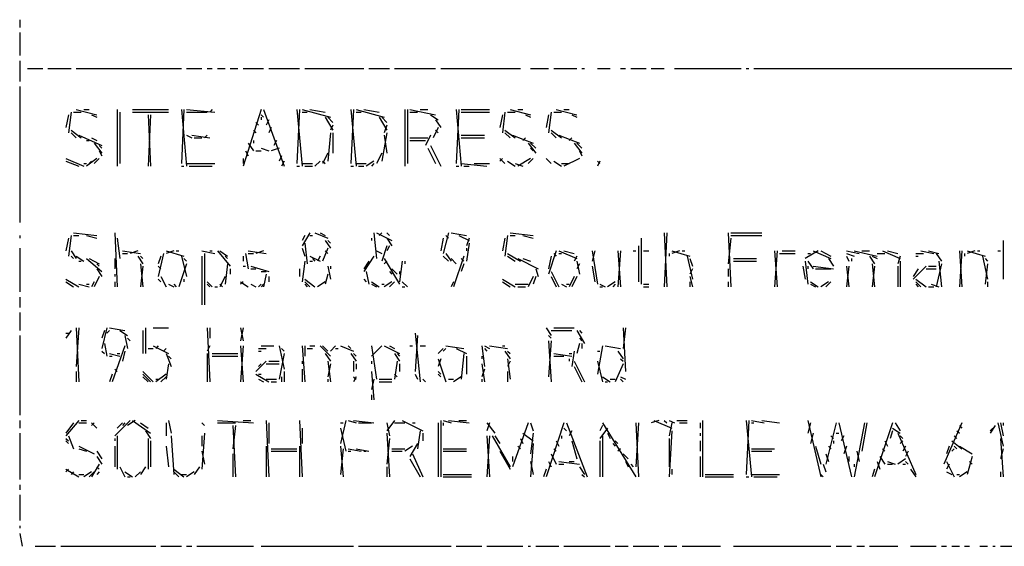
# Model space of a CAD drawing. Extents: x -1277 to 18399, y -4296 to 13506.
# Drawn here: x 13690 to 16011, y 286 to 1526 of the extents above; entities that cross this region are included whole.
import ezdxf

# ---------------------------------------------------------------- set-up
doc = ezdxf.new("R2010")
doc.units = 0
doc.header["$MEASUREMENT"] = 0
doc.linetypes.add('AUSGEZOGEN', pattern=[0])
doc.layers.get('0').update_dxf_attribs({"linetype": 'AUSGEZOGEN'})

msp = doc.modelspace()

# ---------------------------------------------------------------- linework, layer by layer
for points in [[(13690.3, 1526.4), (13690.3, 1508.3)], [(13690.3, 1496.2), (13690.3, 1441.7)], [(13690.3, 1429.6), (13690.3, 1381.2)], [(13708.4, 1411.4), (13744.8, 1411.4)], [(13756.9, 1411.4), (13811.3, 1411.4)], [(13823.4, 1411.4), (14071.6, 1411.4)], [(14083.7, 1411.4), (14120, 1411.4)], [(14132.1, 1411.4), (14144.2, 1411.4)], [(14156.3, 1411.4), (14174.5, 1411.4)], [(14186.6, 1411.4), (14204.7, 1411.4)], [(14216.8, 1411.4), (14265.3, 1411.4)], [(14277.4, 1411.4), (14350, 1411.4)], [(14362.1, 1411.4), (14501.3, 1411.4)], [(14513.4, 1411.4), (14561.8, 1411.4)], [(14573.9, 1411.4), (14670.8, 1411.4)], [(14682.9, 1411.4), (14870.5, 1411.4)], [(14894.7, 1411.4), (14937.1, 1411.4)], [(14949.2, 1411.4), (15003.7, 1411.4)], [(15015.8, 1411.4), (15021.8, 1411.4)], [(15052.1, 1411.4), (15082.3, 1411.4)], [(15106.5, 1411.4), (15118.6, 1411.4)], [(15130.8, 1411.4), (15167.1, 1411.4)], [(15179.2, 1411.4), (15209.4, 1411.4)], [(15233.6, 1411.4), (15391, 1411.4)], [(15403.1, 1411.4), (15409.2, 1411.4)], [(15421.3, 1411.4), (17339.9, 1411.4)], [(13690.3, 1369.1), (13690.3, 1048.3)], [(13805.3, 1302.5), (13799.2, 1272.2)], [(13811.3, 1308.5), (13805.3, 1260.1)], [(13817.4, 1308.5), (13835.5, 1308.5)], [(13823.4, 1314.6), (13871.9, 1302.5)], [(13841.6, 1314.6), (13853.7, 1314.6)], [(13859.8, 1302.5), (13871.9, 1296.4)], [(13920.3, 1314.6), (13920.3, 1181.4)], [(13926.3, 1308.5), (13926.3, 1187.5)], [(13956.6, 1314.6), (14041.3, 1314.6)], [(13956.6, 1308.5), (14041.3, 1308.5)], [(13992.9, 1302.5), (13999, 1181.4)], [(13999, 1302.5), (13992.9, 1181.4)], [(14071.6, 1314.6), (14083.7, 1181.4)], [(14077.6, 1314.6), (14071.6, 1187.5)], [(14083.7, 1314.6), (14150.3, 1308.5)], [(14083.7, 1308.5), (14132.1, 1308.5)], [(14144.2, 1314.6), (14138.2, 1308.5)], [(14259.2, 1314.6), (14216.8, 1181.4)], [(14259.2, 1302.5), (14265.3, 1296.4)], [(14265.3, 1314.6), (14313.7, 1181.4)], [(14343.9, 1314.6), (14356.1, 1181.4)], [(14350, 1314.6), (14343.9, 1187.5)], [(14356.1, 1314.6), (14422.6, 1296.4)], [(14356.1, 1308.5), (14368.2, 1308.5)], [(14374.2, 1314.6), (14410.5, 1308.5)], [(14471, 1314.6), (14483.2, 1181.4)], [(14477.1, 1314.6), (14471, 1187.5)], [(14483.2, 1314.6), (14549.7, 1296.4)], [(14483.2, 1308.5), (14495.3, 1308.5)], [(14501.3, 1314.6), (14537.6, 1308.5)], [(14598.1, 1314.6), (14598.1, 1181.4)], [(14604.2, 1314.6), (14604.2, 1187.5)], [(14610.2, 1314.6), (14670.8, 1302.5)], [(14610.2, 1308.5), (14628.4, 1308.5)], [(14634.5, 1314.6), (14652.6, 1314.6)], [(14658.7, 1302.5), (14676.8, 1290.4)], [(14719.2, 1314.6), (14731.3, 1181.4)], [(14725.2, 1314.6), (14719.2, 1187.5)], [(14731.3, 1314.6), (14797.9, 1314.6)], [(14731.3, 1308.5), (14797.9, 1308.5)], [(14828.1, 1302.5), (14822.1, 1272.2)], [(14834.2, 1308.5), (14828.1, 1260.1)], [(14840.2, 1308.5), (14858.4, 1308.5)], [(14846.3, 1314.6), (14894.7, 1302.5)], [(14864.4, 1314.6), (14876.6, 1314.6)], [(14882.6, 1302.5), (14894.7, 1296.4)], [(14937.1, 1302.5), (14931, 1272.2)], [(14943.1, 1308.5), (14937.1, 1260.1)], [(14949.2, 1308.5), (14967.3, 1308.5)], [(14955.2, 1314.6), (15003.7, 1302.5)], [(14973.4, 1314.6), (14985.5, 1314.6)], [(14991.5, 1302.5), (15003.7, 1296.4)], [(14247.1, 1284.3), (14253.2, 1278.3)], [(14259.2, 1296.4), (14259.2, 1290.4)], [(14277.4, 1290.4), (14271.3, 1278.3)], [(14410.5, 1296.4), (14428.7, 1266.2)], [(14416.6, 1296.4), (14428.7, 1284.3)], [(14428.7, 1278.3), (14422.6, 1266.2)], [(14537.6, 1296.4), (14555.8, 1266.2)], [(14543.7, 1296.4), (14555.8, 1284.3)], [(14555.8, 1278.3), (14549.7, 1260.1)], [(14670.8, 1290.4), (14682.9, 1272.2)], [(13811.3, 1266.2), (13835.5, 1248)], [(13811.3, 1260.1), (13823.4, 1248)], [(13829.5, 1254.1), (13884, 1229.9)], [(14083.7, 1254.1), (14095.8, 1248)], [(14095.8, 1254.1), (14138.2, 1248)], [(14132.1, 1254.1), (14126.1, 1248)], [(14241.1, 1266.2), (14247.1, 1260.1)], [(14283.4, 1272.2), (14277.4, 1260.1)], [(14422.6, 1260.1), (14416.6, 1193.5)], [(14428.7, 1260.1), (14428.7, 1211.7)], [(14555.8, 1260.1), (14543.7, 1193.5)], [(14549.7, 1254.1), (14555.8, 1211.7)], [(14658.7, 1254.1), (14646.6, 1229.9)], [(14676.8, 1272.2), (14664.7, 1248)], [(14670.8, 1266.2), (14676.8, 1260.1)], [(14731.3, 1254.1), (14785.8, 1254.1)], [(14834.2, 1266.2), (14858.4, 1248)], [(14834.2, 1260.1), (14846.3, 1248)], [(14852.3, 1254.1), (14900.8, 1235.9)], [(14943.1, 1266.2), (14967.3, 1248)], [(14943.1, 1260.1), (14955.2, 1248)], [(14961.3, 1254.1), (15009.7, 1235.9)], [(13847.7, 1242), (13853.7, 1242)], [(13859.8, 1248), (13871.9, 1242)], [(13865.8, 1235.9), (13884, 1211.7)], [(14101.9, 1248), (14120, 1248)], [(14229, 1235.9), (14241.1, 1217.8)], [(14241.1, 1242), (14241.1, 1235.9)], [(14295.5, 1242), (14289.5, 1229.9)], [(14610.2, 1248), (14652.6, 1248)], [(14610.2, 1242), (14646.6, 1242)], [(14731.3, 1248), (14785.8, 1248)], [(14882.6, 1248), (14876.6, 1242)], [(14888.7, 1235.9), (14906.8, 1211.7)], [(14894.7, 1235.9), (14906.8, 1223.8)], [(14991.5, 1248), (14985.5, 1242)], [(14997.6, 1235.9), (15015.8, 1211.7)], [(15003.7, 1235.9), (15015.8, 1223.8)], [(13877.9, 1229.9), (13884, 1223.8)], [(13877.9, 1217.8), (13884, 1205.6)], [(14222.9, 1217.8), (14229, 1205.6)], [(14247.1, 1217.8), (14259.2, 1217.8)], [(14259.2, 1223.8), (14277.4, 1217.8)], [(14301.6, 1223.8), (14283.4, 1217.8)], [(14416.6, 1211.7), (14404.5, 1187.5)], [(14543.7, 1211.7), (14531.6, 1187.5)], [(14652.6, 1223.8), (14670.8, 1187.5)], [(14658.7, 1229.9), (14682.9, 1181.4)], [(14894.7, 1223.8), (14900.8, 1217.8)], [(15009.7, 1217.8), (15015.8, 1205.6)], [(13799.2, 1199.6), (13841.6, 1181.4)], [(13799.2, 1193.5), (13829.5, 1181.4)], [(13841.6, 1187.5), (13847.7, 1187.5)], [(13871.9, 1199.6), (13847.7, 1181.4)], [(13859.8, 1193.5), (13853.7, 1187.5)], [(13877.9, 1199.6), (13865.8, 1187.5)], [(14083.7, 1187.5), (14150.3, 1187.5)], [(14216.8, 1199.6), (14216.8, 1187.5)], [(14307.6, 1205.6), (14301.6, 1193.5)], [(14313.7, 1193.5), (14307.6, 1181.4)], [(14356.1, 1187.5), (14380.3, 1187.5)], [(14398.4, 1193.5), (14386.3, 1181.4)], [(14404.5, 1193.5), (14410.5, 1187.5)], [(14483.2, 1187.5), (14507.4, 1187.5)], [(14525.5, 1193.5), (14507.4, 1181.4)], [(14525.5, 1187.5), (14519.5, 1181.4)], [(14731.3, 1187.5), (14791.8, 1181.4)], [(14761.6, 1187.5), (14797.9, 1187.5)], [(14822.1, 1199.6), (14834.2, 1187.5)], [(14828.1, 1199.6), (14822.1, 1193.5)], [(14840.2, 1193.5), (14858.4, 1181.4)], [(14858.4, 1187.5), (14876.6, 1181.4)], [(14894.7, 1199.6), (14864.4, 1181.4)], [(14900.8, 1199.6), (14888.7, 1187.5)], [(14931, 1199.6), (14943.1, 1187.5)], [(14949.2, 1193.5), (14967.3, 1181.4)], [(14967.3, 1187.5), (14985.5, 1187.5)], [(15009.7, 1199.6), (14973.4, 1181.4)], [(15052.1, 1193.5), (15058.1, 1187.5)], [(15058.1, 1193.5), (15052.1, 1181.4)], [(14071.6, 1181.4), (14077.6, 1181.4)], [(14089.7, 1181.4), (14144.2, 1181.4)], [(14343.9, 1181.4), (14350, 1181.4)], [(14362.1, 1181.4), (14380.3, 1181.4)], [(14471, 1181.4), (14477.1, 1181.4)], [(14489.2, 1181.4), (14501.3, 1181.4)], [(14719.2, 1181.4), (14725.2, 1181.4)], [(14737.3, 1181.4), (14749.5, 1181.4)], [(13817.4, 1024.1), (13871.9, 1018)], [(13914.2, 1024.1), (13920.3, 897)], [(14374.2, 1024.1), (14356.1, 993.8)], [(14386.3, 1024.1), (14416.6, 1012)], [(14398.4, 1024.1), (14410.5, 1018)], [(14525.5, 1024.1), (14531.6, 963.6)], [(14531.6, 1024.1), (14567.9, 1005.9)], [(14543.7, 1024.1), (14537.6, 1018)], [(14555.8, 1024.1), (14561.8, 1018)], [(14701, 1024.1), (14688.9, 975.7)], [(14707.1, 1024.1), (14743.4, 1018)], [(14846.3, 1024.1), (14900.8, 1018)], [(15209.4, 1024.1), (15215.5, 897)], [(15215.5, 1024.1), (15209.4, 897)], [(15360.7, 1024.1), (15366.8, 897)], [(15366.8, 1024.1), (15439.4, 1024.1)], [(13690.3, 1018), (13690.3, 1012)], [(13805.3, 1012), (13799.2, 981.7)], [(13811.3, 1018), (13805.3, 969.6)], [(13817.4, 1018), (13829.5, 1018)], [(13847.7, 1018), (13871.9, 1012)], [(13920.3, 1012), (13926.3, 963.6)], [(14362.1, 1018), (14356.1, 1005.9)], [(14362.1, 999.9), (14368.2, 951.4)], [(14374.2, 1018), (14380.3, 1018)], [(14410.5, 1005.9), (14422.6, 987.8)], [(14416.6, 1005.9), (14422.6, 999.9)], [(14519.5, 1012), (14519.5, 1005.9)], [(14555.8, 1012), (14567.9, 993.8)], [(14688.9, 1012), (14682.9, 981.7)], [(14695, 1018), (14701, 1012)], [(14725.2, 1018), (14749.5, 1005.9)], [(14749.5, 1012), (14743.4, 993.8)], [(14749.5, 999.9), (14743.4, 957.5)], [(14834.2, 1012), (14828.1, 981.7)], [(14840.2, 1018), (14834.2, 969.6)], [(14846.3, 1018), (14858.4, 1018)], [(14876.6, 1018), (14900.8, 1012)], [(15155, 1012), (15155, 903)], [(15366.8, 1012), (15360.7, 951.4)], [(15366.8, 1018), (15439.4, 1018)], [(16008.3, 1005.9), (16008.3, 915.1)], [(13690.3, 987.8), (13690.3, 884.9)], [(13811.3, 981.7), (13823.4, 963.6)], [(13932.4, 981.7), (13974.8, 975.7)], [(13932.4, 975.7), (13944.5, 975.7)], [(13968.7, 981.7), (13950.5, 975.7)], [(14029.2, 975.7), (14017.1, 921.2)], [(14035.3, 981.7), (14077.6, 969.6)], [(14053.4, 981.7), (14035.3, 975.7)], [(14059.5, 981.7), (14065.5, 981.7)], [(14120, 981.7), (14150.3, 975.7)], [(14126.1, 975.7), (14126.1, 854.6)], [(14138.2, 981.7), (14144.2, 981.7)], [(14156.3, 981.7), (14186.6, 945.4)], [(14162.4, 981.7), (14180.5, 969.6)], [(14222.9, 975.7), (14229, 939.3)], [(14229, 981.7), (14271.3, 975.7)], [(14229, 975.7), (14241.1, 975.7)], [(14265.3, 981.7), (14247.1, 975.7)], [(14356.1, 987.8), (14362.1, 969.6)], [(14416.6, 987.8), (14404.5, 957.5)], [(14410.5, 981.7), (14416.6, 975.7)], [(14531.6, 981.7), (14543.7, 975.7)], [(14555.8, 993.8), (14543.7, 957.5)], [(14561.8, 993.8), (14555.8, 981.7)], [(14695, 975.7), (14707.1, 957.5)], [(14743.4, 987.8), (14743.4, 981.7)], [(14840.2, 975.7), (14870.5, 957.5)], [(14955.2, 981.7), (14937.1, 927.2)], [(14949.2, 975.7), (14955.2, 969.6)], [(14961.3, 981.7), (15003.7, 963.6)], [(14961.3, 975.7), (14967.3, 975.7)], [(14973.4, 981.7), (14997.6, 975.7)], [(15040, 981.7), (15052.1, 903)], [(15046, 981.7), (15040, 957.5)], [(15100.5, 981.7), (15106.5, 897)], [(15106.5, 981.7), (15100.5, 897)], [(15136.8, 981.7), (15142.9, 981.7)], [(15148.9, 993.8), (15148.9, 909.1)], [(15161, 981.7), (15173.1, 981.7)], [(15221.5, 975.7), (15221.5, 969.6)], [(15227.6, 981.7), (15270, 969.6)], [(15245.7, 981.7), (15227.6, 975.7)], [(15251.8, 981.7), (15257.9, 981.7)], [(15469.7, 981.7), (15475.7, 897)], [(15475.7, 981.7), (15469.7, 897)], [(15481.8, 975.7), (15518.1, 975.7)], [(15487.8, 981.7), (15518.1, 981.7)], [(15572.6, 981.7), (15542.3, 963.6)], [(15548.4, 975.7), (15554.4, 975.7)], [(15560.5, 981.7), (15602.8, 963.6)], [(15578.6, 981.7), (15602.8, 969.6)], [(15639.1, 981.7), (15669.4, 975.7)], [(15639.1, 975.7), (15657.3, 969.6)], [(15657.3, 981.7), (15711.8, 969.6)], [(15675.5, 981.7), (15693.6, 981.7)], [(15711.8, 975.7), (15729.9, 975.7)], [(15723.9, 981.7), (15766.2, 963.6)], [(15736, 981.7), (15760.2, 975.7)], [(15802.6, 975.7), (15820.7, 975.7)], [(15814.7, 981.7), (15844.9, 975.7)], [(15832.8, 981.7), (15857, 975.7)], [(15851, 975.7), (15863.1, 957.5)], [(15905.5, 981.7), (15911.5, 897)], [(15911.5, 981.7), (15905.5, 897)], [(15917.6, 975.7), (15917.6, 969.6)], [(15923.6, 981.7), (15966, 969.6)], [(15941.8, 981.7), (15923.6, 975.7)], [(15947.8, 981.7), (15953.9, 981.7)], [(15996.2, 981.7), (16002.3, 981.7)], [(13811.3, 969.6), (13817.4, 963.6)], [(13823.4, 969.6), (13841.6, 957.5)], [(13829.5, 957.5), (13835.5, 957.5)], [(13847.7, 963.6), (13884, 933.3)], [(13853.7, 963.6), (13877.9, 951.4)], [(13914.2, 963.6), (13914.2, 939.3)], [(13968.7, 969.6), (13980.8, 951.4)], [(13974.8, 969.6), (13980.8, 963.6)], [(14023.2, 969.6), (14017.1, 951.4)], [(14071.6, 969.6), (14083.7, 921.2)], [(14077.6, 963.6), (14083.7, 957.5)], [(14120, 969.6), (14120, 854.6)], [(14174.5, 969.6), (14180.5, 963.6)], [(14216.8, 969.6), (14216.8, 957.5)], [(14362.1, 957.5), (14356.1, 909.1)], [(14374.2, 969.6), (14398.4, 957.5)], [(14374.2, 957.5), (14380.3, 957.5)], [(14380.3, 963.6), (14386.3, 957.5)], [(14398.4, 969.6), (14392.4, 957.5)], [(14525.5, 969.6), (14501.3, 933.3)], [(14513.4, 957.5), (14501.3, 939.3)], [(14549.7, 963.6), (14586, 903)], [(14555.8, 957.5), (14549.7, 951.4)], [(14592.1, 957.5), (14586, 909.1)], [(14598.1, 957.5), (14598.1, 951.4)], [(14688.9, 969.6), (14701, 957.5)], [(14707.1, 963.6), (14719.2, 951.4)], [(14737.3, 969.6), (14713.1, 897)], [(14731.3, 963.6), (14737.3, 957.5)], [(14840.2, 969.6), (14858.4, 957.5)], [(14864.4, 963.6), (14912.9, 939.3)], [(14876.6, 963.6), (14894.7, 957.5)], [(14943.1, 969.6), (14937.1, 939.3)], [(15003.7, 969.6), (14997.6, 957.5)], [(15003.7, 957.5), (15009.7, 927.2)], [(15263.9, 969.6), (15276, 915.1)], [(15270, 963.6), (15276, 945.4)], [(15372.8, 963.6), (15427.3, 963.6)], [(15372.8, 957.5), (15427.3, 957.5)], [(15542.3, 957.5), (15548.4, 903)], [(15548.4, 957.5), (15560.5, 939.3)], [(15596.8, 963.6), (15608.9, 945.4)], [(15639.1, 969.6), (15645.2, 957.5)], [(15651.3, 963.6), (15651.3, 957.5)], [(15693.6, 969.6), (15705.7, 951.4)], [(15699.7, 969.6), (15711.8, 963.6)], [(15766.2, 969.6), (15760.2, 951.4)], [(15766.2, 957.5), (15766.2, 897)], [(15802.6, 969.6), (15808.6, 969.6)], [(15857, 957.5), (15863.1, 897)], [(15959.9, 969.6), (15972, 915.1)], [(15966, 963.6), (15972, 957.5)], [(13871.9, 951.4), (13877.9, 945.4)], [(13871.9, 939.3), (13884, 921.2)], [(13974.8, 951.4), (13980.8, 897)], [(13980.8, 945.4), (13974.8, 897)], [(14017.1, 945.4), (14023.2, 939.3)], [(14083.7, 951.4), (14065.5, 897)], [(14180.5, 951.4), (14174.5, 903)], [(14186.6, 939.3), (14186.6, 927.2)], [(14216.8, 945.4), (14222.9, 945.4)], [(14235, 945.4), (14277.4, 933.3)], [(14235, 939.3), (14247.1, 939.3)], [(14259.2, 933.3), (14271.3, 933.3)], [(14350, 939.3), (14350, 921.2)], [(14416.6, 945.4), (14422.6, 915.1)], [(14422.6, 945.4), (14422.6, 939.3)], [(14507.4, 933.3), (14513.4, 903)], [(14561.8, 933.3), (14567.9, 927.2)], [(14567.9, 939.3), (14580, 927.2)], [(14586, 933.3), (14586, 927.2)], [(14737.3, 951.4), (14731.3, 933.3)], [(14906.8, 939.3), (14912.9, 921.2)], [(14943.1, 933.3), (14961.3, 897)], [(15009.7, 951.4), (15003.7, 939.3)], [(15040, 945.4), (15046, 909.1)], [(15276, 939.3), (15270, 927.2)], [(15360.7, 939.3), (15360.7, 921.2)], [(15536.3, 945.4), (15542.3, 915.1)], [(15548.4, 945.4), (15548.4, 939.3)], [(15560.5, 945.4), (15608.9, 939.3)], [(15566.5, 939.3), (15602.8, 939.3)], [(15639.1, 945.4), (15645.2, 897)], [(15645.2, 945.4), (15639.1, 897)], [(15699.7, 951.4), (15705.7, 897)], [(15705.7, 945.4), (15699.7, 897)], [(15760.2, 945.4), (15760.2, 897)], [(15826.8, 945.4), (15796.5, 915.1)], [(15808.6, 939.3), (15796.5, 921.2)], [(15826.8, 939.3), (15851, 939.3)], [(15832.8, 945.4), (15851, 945.4)], [(15863.1, 951.4), (15851, 897)], [(15972, 951.4), (15966, 903)], [(13799.2, 915.1), (13829.5, 897)], [(13799.2, 909.1), (13817.4, 897)], [(13865.8, 909.1), (13859.8, 897)], [(13877.9, 921.2), (13865.8, 897)], [(13914.2, 927.2), (13914.2, 921.2)], [(13914.2, 909.1), (13914.2, 897)], [(14017.1, 915.1), (14023.2, 909.1)], [(14023.2, 921.2), (14035.3, 897)], [(14077.6, 915.1), (14077.6, 909.1)], [(14132.1, 909.1), (14144.2, 897)], [(14174.5, 921.2), (14162.4, 897)], [(14210.8, 909.1), (14229, 897)], [(14216.8, 909.1), (14210.8, 903)], [(14271.3, 927.2), (14265.3, 897)], [(14277.4, 921.2), (14277.4, 909.1)], [(14362.1, 915.1), (14386.3, 897)], [(14362.1, 909.1), (14374.2, 897)], [(14410.5, 909.1), (14392.4, 897)], [(14416.6, 927.2), (14410.5, 903)], [(14501.3, 915.1), (14507.4, 909.1)], [(14519.5, 909.1), (14537.6, 897)], [(14567.9, 909.1), (14549.7, 897)], [(14573.9, 909.1), (14561.8, 897)], [(14592.1, 909.1), (14604.2, 897)], [(14713.1, 909.1), (14707.1, 897)], [(14828.1, 915.1), (14858.4, 897)], [(14828.1, 909.1), (14846.3, 897)], [(14900.8, 921.2), (14888.7, 897)], [(14906.8, 921.2), (14900.8, 903)], [(14943.1, 921.2), (14955.2, 897)], [(14997.6, 921.2), (14985.5, 897)], [(15003.7, 921.2), (14991.5, 897)], [(15094.4, 909.1), (15076.3, 897)], [(15270, 921.2), (15276, 897)], [(15270, 909.1), (15270, 897)], [(15360.7, 909.1), (15360.7, 897)], [(15554.4, 909.1), (15572.6, 897)], [(15596.8, 909.1), (15578.6, 897)], [(15602.8, 909.1), (15590.7, 897)], [(15802.6, 915.1), (15826.8, 897)], [(15802.6, 909.1), (15814.7, 897)], [(15972, 909.1), (15972, 897)], [(13829.5, 903), (13853.7, 897)], [(13847.7, 903), (13853.7, 903)], [(14041.3, 903), (14053.4, 897)], [(14053.4, 903), (14059.5, 897)], [(14132.1, 903), (14138.2, 897)], [(14150.3, 897), (14156.3, 897)], [(14162.4, 903), (14168.4, 897)], [(14235, 903), (14247.1, 897)], [(14259.2, 903), (14253.2, 897)], [(14265.3, 903), (14259.2, 897)], [(14362.1, 903), (14368.2, 897)], [(14519.5, 903), (14531.6, 897)], [(14543.7, 903), (14549.7, 903)], [(14592.1, 897), (14598.1, 897)], [(14858.4, 903), (14888.7, 903)], [(14864.4, 897), (14882.6, 897)], [(14967.3, 903), (14979.4, 897)], [(14979.4, 903), (14985.5, 903)], [(15058.1, 903), (15070.2, 897)], [(15058.1, 897), (15064.2, 897)], [(15094.4, 903), (15088.4, 897)], [(15161, 903), (15173.1, 903)], [(15161, 897), (15173.1, 897)], [(15554.4, 903), (15566.5, 897)], [(15802.6, 903), (15808.6, 897)], [(15832.8, 897), (15844.9, 897)], [(15838.9, 903), (15857, 897)], [(13690.3, 872.8), (13690.3, 848.6)], [(13690.3, 836.5), (13690.3, 794.1)], [(13811.3, 794.1), (13799.2, 775.9)], [(13823.4, 800.1), (13829.5, 673)], [(13829.5, 800.1), (13823.4, 709.4)], [(13896.1, 800.1), (13884, 751.7)], [(13890, 794.1), (13884, 775.9)], [(13902.1, 794.1), (13896.1, 788)], [(13902.1, 800.1), (13938.4, 794.1)], [(13926.3, 794.1), (13944.5, 782)], [(13980.8, 794.1), (13980.8, 739.6)], [(13986.9, 800.1), (13986.9, 739.6)], [(14005, 800.1), (14041.3, 800.1)], [(14132.1, 800.1), (14138.2, 673)], [(14138.2, 800.1), (14138.2, 775.9)], [(14210.8, 800.1), (14216.8, 769.9)], [(14216.8, 800.1), (14210.8, 769.9)], [(14931, 800.1), (14943.1, 782)], [(14943.1, 794.1), (14991.5, 794.1)], [(14949.2, 800.1), (14997.6, 800.1)], [(15003.7, 794.1), (15021.8, 763.8)], [(15009.7, 794.1), (15015.8, 788)], [(15112.6, 800.1), (15118.6, 697.3)], [(15118.6, 800.1), (15112.6, 751.7)], [(13690.3, 782), (13690.3, 594.4)], [(13799.2, 788), (13805.3, 788)], [(13938.4, 782), (13944.5, 751.7)], [(13944.5, 775.9), (13950.5, 769.9)], [(14622.4, 788), (14634.5, 673)], [(14628.4, 782), (14622.4, 697.3)], [(14937.1, 782), (14943.1, 775.9)], [(14937.1, 769.9), (14943.1, 673)], [(14943.1, 769.9), (14937.1, 685.1)], [(15009.7, 775.9), (15015.8, 769.9)], [(13884, 745.7), (13890, 739.6)], [(13890, 763.8), (13896.1, 733.6)], [(13938.4, 757.8), (13908.2, 673)], [(13938.4, 745.7), (13932.4, 721.5)], [(13992.9, 751.7), (14005, 751.7)], [(14005, 757.8), (14041.3, 739.6)], [(14017.1, 757.8), (14011.1, 751.7)], [(14035.3, 751.7), (14029.2, 745.7)], [(14138.2, 757.8), (14132.1, 745.7)], [(14210.8, 757.8), (14216.8, 673)], [(14216.8, 757.8), (14210.8, 673)], [(14253.2, 751.7), (14271.3, 751.7)], [(14253.2, 745.7), (14259.2, 745.7)], [(14259.2, 757.8), (14289.5, 757.8)], [(14301.6, 757.8), (14313.7, 703.3)], [(14307.6, 751.7), (14313.7, 745.7)], [(14356.1, 757.8), (14362.1, 673)], [(14362.1, 757.8), (14362.1, 733.6)], [(14368.2, 751.7), (14380.3, 751.7)], [(14374.2, 757.8), (14386.3, 757.8)], [(14398.4, 757.8), (14422.6, 733.6)], [(14404.5, 757.8), (14416.6, 745.7)], [(14434.7, 757.8), (14422.6, 745.7)], [(14434.7, 751.7), (14440.8, 751.7)], [(14446.8, 757.8), (14477.1, 745.7)], [(14465, 757.8), (14471, 751.7)], [(14519.5, 757.8), (14531.6, 679.1)], [(14543.7, 757.8), (14519.5, 733.6)], [(14549.7, 757.8), (14586, 739.6)], [(14561.8, 757.8), (14573.9, 751.7)], [(14610.2, 757.8), (14616.3, 757.8)], [(14634.5, 757.8), (14646.6, 757.8)], [(14688.9, 751.7), (14676.8, 739.6)], [(14695, 751.7), (14688.9, 745.7)], [(14695, 757.8), (14737.3, 751.7)], [(14719.2, 751.7), (14743.4, 739.6)], [(14779.7, 757.8), (14785.8, 709.4)], [(14785.8, 757.8), (14797.9, 751.7)], [(14785.8, 751.7), (14791.8, 745.7)], [(14797.9, 757.8), (14840.2, 751.7)], [(14828.1, 757.8), (14834.2, 757.8)], [(14834.2, 745.7), (14846.3, 727.5)], [(14840.2, 745.7), (14846.3, 739.6)], [(14997.6, 745.7), (14991.5, 709.4)], [(15009.7, 763.8), (15003.7, 739.6)], [(15015.8, 763.8), (15015.8, 751.7)], [(15064.2, 757.8), (15052.1, 691.2)], [(15052.1, 745.7), (15058.1, 745.7)], [(15070.2, 757.8), (15106.5, 751.7)], [(15100.5, 745.7), (15112.6, 727.5)], [(13902.1, 739.6), (13926.3, 733.6)], [(13902.1, 733.6), (13908.2, 733.6)], [(13920.3, 739.6), (13926.3, 739.6)], [(14035.3, 739.6), (14047.4, 709.4)], [(14041.3, 733.6), (14047.4, 727.5)], [(14132.1, 739.6), (14132.1, 673)], [(14144.2, 739.6), (14204.7, 739.6)], [(14144.2, 733.6), (14204.7, 733.6)], [(14271.3, 721.5), (14247.1, 697.3)], [(14277.4, 721.5), (14301.6, 721.5)], [(14313.7, 739.6), (14301.6, 679.1)], [(14356.1, 721.5), (14356.1, 715.4)], [(14410.5, 739.6), (14422.6, 721.5)], [(14416.6, 721.5), (14422.6, 673)], [(14471, 739.6), (14483.2, 721.5)], [(14477.1, 739.6), (14483.2, 733.6)], [(14477.1, 721.5), (14477.1, 697.3)], [(14519.5, 721.5), (14519.5, 715.4)], [(14573.9, 739.6), (14586, 721.5)], [(14580, 721.5), (14573.9, 679.1)], [(14580, 739.6), (14586, 733.6)], [(14676.8, 727.5), (14695, 673)], [(14682.9, 727.5), (14676.8, 709.4)], [(14737.3, 739.6), (14731.3, 679.1)], [(14743.4, 733.6), (14743.4, 691.2)], [(14779.7, 733.6), (14779.7, 727.5)], [(14840.2, 727.5), (14846.3, 679.1)], [(14846.3, 721.5), (14840.2, 709.4)], [(14949.2, 739.6), (14991.5, 733.6)], [(14949.2, 733.6), (14973.4, 733.6)], [(14985.5, 739.6), (14991.5, 739.6)], [(14985.5, 727.5), (14985.5, 721.5)], [(14997.6, 721.5), (15021.8, 673)], [(15052.1, 721.5), (15064.2, 673)], [(15106.5, 727.5), (15112.6, 721.5)], [(13823.4, 697.3), (13823.4, 673)], [(13914.2, 703.3), (13920.3, 697.3)], [(13980.8, 697.3), (14005, 673)], [(14041.3, 715.4), (14035.3, 679.1)], [(14259.2, 715.4), (14253.2, 709.4)], [(14271.3, 715.4), (14301.6, 715.4)], [(14313.7, 697.3), (14313.7, 673)], [(14356.1, 703.3), (14356.1, 673)], [(14422.6, 715.4), (14416.6, 685.1)], [(14483.2, 715.4), (14483.2, 703.3)], [(14519.5, 697.3), (14525.5, 630.7)], [(14586, 715.4), (14586, 697.3)], [(14676.8, 697.3), (14682.9, 691.2)], [(14779.7, 715.4), (14785.8, 673)], [(14785.8, 703.3), (14779.7, 685.1)], [(14840.2, 697.3), (14840.2, 673)], [(14997.6, 709.4), (15015.8, 673)], [(15112.6, 715.4), (15094.4, 673)], [(13908.2, 691.2), (13902.1, 673)], [(13980.8, 691.2), (13999, 673)], [(13980.8, 685.1), (13992.9, 673)], [(14035.3, 691.2), (14011.1, 673)], [(14011.1, 679.1), (14017.1, 679.1)], [(14035.3, 685.1), (14023.2, 673)], [(14247.1, 691.2), (14277.4, 673)], [(14253.2, 691.2), (14259.2, 691.2)], [(14253.2, 679.1), (14265.3, 673)], [(14271.3, 679.1), (14295.5, 679.1)], [(14307.6, 685.1), (14307.6, 673)], [(14416.6, 679.1), (14416.6, 673)], [(14477.1, 685.1), (14483.2, 679.1)], [(14483.2, 685.1), (14477.1, 673)], [(14525.5, 679.1), (14519.5, 654.9)], [(14537.6, 679.1), (14567.9, 679.1)], [(14573.9, 691.2), (14580, 685.1)], [(14622.4, 691.2), (14628.4, 679.1)], [(14640.5, 679.1), (14646.6, 673)], [(14676.8, 691.2), (14682.9, 685.1)], [(14701, 679.1), (14713.1, 679.1)], [(14731.3, 685.1), (14713.1, 673)], [(14779.7, 679.1), (14779.7, 673)], [(15064.2, 685.1), (15082.3, 673)], [(15082.3, 679.1), (15094.4, 679.1)], [(15106.5, 685.1), (15118.6, 679.1)], [(15106.5, 679.1), (15112.6, 673)], [(14283.4, 673), (14295.5, 673)], [(14537.6, 673), (14567.9, 673)], [(15070.2, 673), (15076.3, 673)], [(14519.5, 642.8), (14519.5, 630.7)], [(13690.3, 582.3), (13690.3, 564.1)], [(13829.5, 582.3), (13799.2, 545.9)], [(13835.5, 582.3), (13847.7, 582.3)], [(13950.5, 582.3), (13914.2, 545.9)], [(13962.6, 582.3), (13944.5, 570.2)], [(13956.6, 582.3), (13999, 552)], [(14041.3, 582.3), (14047.4, 552)], [(14156.3, 582.3), (14241.1, 576.2)], [(14216.8, 582.3), (14235, 582.3)], [(14271.3, 582.3), (14277.4, 449.1)], [(14350, 582.3), (14356.1, 449.1)], [(14458.9, 582.3), (14446.8, 527.8)], [(14465, 582.3), (14483.2, 576.2)], [(14477.1, 582.3), (14525.5, 576.2)], [(14573.9, 582.3), (14555.8, 558)], [(14592.1, 582.3), (14640.5, 558)], [(14682.9, 582.3), (14682.9, 449.1)], [(14688.9, 582.3), (14707.1, 576.2)], [(14701, 582.3), (14749.5, 576.2)], [(14725.2, 582.3), (14743.4, 582.3)], [(15197.3, 582.3), (15179.2, 576.2)], [(15185.2, 582.3), (15227.6, 564.1)], [(15209.4, 582.3), (15215.5, 576.2)], [(15221.5, 582.3), (15233.6, 576.2)], [(15239.7, 582.3), (15263.9, 582.3)], [(15300.2, 582.3), (15300.2, 449.1)], [(15403.1, 582.3), (15415.2, 449.1)], [(15409.2, 582.3), (15403.1, 455.2)], [(15415.2, 582.3), (15445.5, 576.2)], [(15439.4, 582.3), (15481.8, 576.2)], [(15548.4, 582.3), (15578.6, 449.1)], [(13817.4, 576.2), (13799.2, 552)], [(13829.5, 576.2), (13847.7, 576.2)], [(13859.8, 576.2), (13871.9, 564.1)], [(13865.8, 576.2), (13859.8, 570.2)], [(13932.4, 576.2), (13920.3, 564.1)], [(13938.4, 576.2), (13932.4, 570.2)], [(13974.8, 576.2), (13992.9, 564.1)], [(13986.9, 558), (13999, 539.9)], [(14035.3, 576.2), (14035.3, 545.9)], [(14120, 576.2), (14126.1, 570.2)], [(14156.3, 576.2), (14198.7, 576.2)], [(14192.6, 570.2), (14198.7, 449.1)], [(14198.7, 570.2), (14192.6, 515.7)], [(14277.4, 576.2), (14277.4, 527.8)], [(14356.1, 564.1), (14356.1, 527.8)], [(14446.8, 576.2), (14452.9, 576.2)], [(14446.8, 564.1), (14458.9, 509.6)], [(14489.2, 576.2), (14519.5, 576.2)], [(14555.8, 576.2), (14561.8, 545.9)], [(14573.9, 576.2), (14598.1, 576.2)], [(14616.3, 576.2), (14622.4, 576.2)], [(14634.5, 558), (14628.4, 515.7)], [(14676.8, 576.2), (14676.8, 449.1)], [(14688.9, 576.2), (14688.9, 570.2)], [(14791.8, 576.2), (14810, 552)], [(14797.9, 576.2), (14791.8, 558)], [(14888.7, 576.2), (14852.3, 473.3)], [(14894.7, 576.2), (14900.8, 558)], [(14973.4, 576.2), (14931, 449.1)], [(14973.4, 564.1), (14979.4, 558)], [(14979.4, 576.2), (15027.9, 449.1)], [(14991.5, 558), (14985.5, 545.9)], [(15064.2, 570.2), (15058.1, 558)], [(15076.3, 564.1), (15058.1, 539.9)], [(15064.2, 576.2), (15142.9, 449.1)], [(15142.9, 576.2), (15148.9, 449.1)], [(15148.9, 576.2), (15142.9, 473.3)], [(15227.6, 576.2), (15221.5, 545.9)], [(15227.6, 558), (15221.5, 449.1)], [(15245.7, 576.2), (15263.9, 576.2)], [(15294.2, 576.2), (15294.2, 564.1)], [(15415.2, 576.2), (15421.3, 576.2)], [(15554.4, 576.2), (15548.4, 552)], [(15614.9, 576.2), (15590.7, 479.4)], [(15621, 576.2), (15651.3, 449.1)], [(15681.5, 576.2), (15657.3, 449.1)], [(15687.6, 576.2), (15675.5, 509.6)], [(15748.1, 576.2), (15705.7, 449.1)], [(15748.1, 558), (15742, 539.9)], [(15748.1, 564.1), (15766.2, 552)], [(15754.1, 576.2), (15766.2, 558)], [(15911.5, 576.2), (15869.1, 479.4)], [(15899.4, 558), (15905.5, 552)], [(15905.5, 570.2), (15911.5, 564.1)], [(15990.2, 570.2), (15978.1, 552)], [(15984.1, 564.1), (15978.1, 558)], [(15996.2, 576.2), (16008.3, 521.7)], [(16002.3, 576.2), (16008.3, 545.9)], [(16008.3, 576.2), (16008.3, 570.2)], [(13690.3, 552), (13690.3, 443.1)], [(13799.2, 539.9), (13805.3, 533.8)], [(13805.3, 545.9), (13817.4, 515.7)], [(13914.2, 539.9), (13914.2, 533.8)], [(13920.3, 545.9), (13920.3, 467.3)], [(13992.9, 539.9), (13992.9, 467.3)], [(14047.4, 545.9), (14053.4, 455.2)], [(14126.1, 552), (14120, 467.3)], [(14120, 545.9), (14120, 521.7)], [(14555.8, 552), (14561.8, 449.1)], [(14561.8, 539.9), (14555.8, 479.4)], [(14640.5, 552), (14640.5, 533.8)], [(14791.8, 545.9), (14797.9, 449.1)], [(14797.9, 545.9), (14791.8, 449.1)], [(14803.9, 545.9), (14846.3, 473.3)], [(14810, 545.9), (14822.1, 527.8)], [(14870.5, 539.9), (14876.6, 527.8)], [(14876.6, 552), (14900.8, 533.8)], [(14900.8, 552), (14894.7, 503.6)], [(14967.3, 545.9), (14967.3, 539.9)], [(15064.2, 545.9), (15064.2, 449.1)], [(15076.3, 552), (15082.3, 539.9)], [(15221.5, 539.9), (15221.5, 473.3)], [(15294.2, 552), (15294.2, 545.9)], [(15560.5, 552), (15554.4, 527.8)], [(15602.8, 545.9), (15608.9, 539.9)], [(15614.9, 552), (15621, 552)], [(15633.1, 545.9), (15627, 533.8)], [(15760.2, 552), (15802.6, 455.2)], [(15766.2, 545.9), (15772.3, 539.9)], [(15893.3, 545.9), (15899.4, 539.9)], [(16002.3, 539.9), (16008.3, 449.1)], [(13799.2, 533.8), (13805.3, 527.8)], [(13829.5, 521.7), (13865.8, 503.6)], [(13829.5, 515.7), (13847.7, 509.6)], [(13914.2, 521.7), (13914.2, 473.3)], [(13999, 533.8), (13999, 473.3)], [(14035.3, 521.7), (14041.3, 473.3)], [(14271.3, 521.7), (14271.3, 449.1)], [(14283.4, 515.7), (14343.9, 515.7)], [(14350, 521.7), (14350, 449.1)], [(14446.8, 521.7), (14452.9, 449.1)], [(14452.9, 515.7), (14446.8, 455.2)], [(14465, 515.7), (14495.3, 509.6)], [(14483.2, 515.7), (14513.4, 509.6)], [(14567.9, 515.7), (14598.1, 515.7)], [(14616.3, 521.7), (14598.1, 509.6)], [(14628.4, 527.8), (14610.2, 497.5)], [(14688.9, 515.7), (14743.4, 515.7)], [(14864.4, 521.7), (14870.5, 515.7)], [(14900.8, 527.8), (14894.7, 449.1)], [(14949.2, 515.7), (14955.2, 509.6)], [(14955.2, 533.8), (14961.3, 521.7)], [(14991.5, 533.8), (15003.7, 491.5)], [(15058.1, 533.8), (15058.1, 449.1)], [(15088.4, 527.8), (15094.4, 521.7)], [(15094.4, 533.8), (15100.5, 527.8)], [(15106.5, 515.7), (15100.5, 509.6)], [(15294.2, 533.8), (15294.2, 509.6)], [(15415.2, 515.7), (15469.7, 515.7)], [(15566.5, 521.7), (15578.6, 479.4)], [(15596.8, 521.7), (15602.8, 515.7)], [(15608.9, 533.8), (15608.9, 527.8)], [(15639.1, 521.7), (15633.1, 503.6)], [(15723.9, 515.7), (15729.9, 509.6)], [(15729.9, 533.8), (15736, 521.7)], [(15772.3, 533.8), (15766.2, 527.8)], [(15778.4, 521.7), (15772.3, 509.6)], [(15881.2, 521.7), (15875.2, 503.6)], [(15887.3, 533.8), (15911.5, 515.7)], [(15893.3, 515.7), (15887.3, 509.6)], [(15893.3, 521.7), (15899.4, 515.7)], [(15905.5, 521.7), (15935.7, 503.6)], [(16008.3, 515.7), (16002.3, 491.5)], [(13871.9, 509.6), (13884, 491.5)], [(13871.9, 497.5), (13884, 479.4)], [(14120, 509.6), (14126.1, 479.4)], [(14192.6, 503.6), (14192.6, 449.1)], [(14283.4, 509.6), (14343.9, 509.6)], [(14465, 509.6), (14471, 509.6)], [(14501.3, 509.6), (14507.4, 509.6)], [(14567.9, 509.6), (14592.1, 509.6)], [(14610.2, 491.5), (14634.5, 449.1)], [(14616.3, 503.6), (14640.5, 449.1)], [(14688.9, 509.6), (14743.4, 509.6)], [(14822.1, 509.6), (14846.3, 467.3)], [(14852.3, 497.5), (14852.3, 485.4)], [(14943.1, 503.6), (14955.2, 479.4)], [(15112.6, 503.6), (15124.7, 491.5)], [(15294.2, 497.5), (15294.2, 449.1)], [(15415.2, 509.6), (15463.6, 509.6)], [(15590.7, 503.6), (15596.8, 485.4)], [(15645.2, 497.5), (15645.2, 485.4)], [(15663.4, 509.6), (15669.4, 485.4)], [(15717.8, 497.5), (15729.9, 479.4)], [(15778.4, 491.5), (15760.2, 479.4)], [(15784.4, 509.6), (15778.4, 497.5)], [(15935.7, 497.5), (15923.6, 455.2)], [(13799.2, 467.3), (13829.5, 449.1)], [(13805.3, 467.3), (13799.2, 461.2)], [(13877.9, 479.4), (13859.8, 449.1)], [(13871.9, 473.3), (13877.9, 467.3)], [(13926.3, 473.3), (13938.4, 449.1)], [(13986.9, 473.3), (13974.8, 455.2)], [(14053.4, 467.3), (14077.6, 449.1)], [(14114, 473.3), (14101.9, 455.2)], [(14555.8, 473.3), (14555.8, 449.1)], [(14894.7, 485.4), (14900.8, 455.2)], [(14931, 467.3), (14925, 449.1)], [(14937.1, 485.4), (14943.1, 473.3)], [(14961.3, 485.4), (15009.7, 479.4)], [(14961.3, 479.4), (14973.4, 479.4)], [(14985.5, 485.4), (14997.6, 485.4)], [(15009.7, 473.3), (15021.8, 455.2)], [(15118.6, 485.4), (15124.7, 473.3)], [(15130.8, 479.4), (15136.8, 473.3)], [(15227.6, 467.3), (15227.6, 455.2)], [(15584.7, 479.4), (15590.7, 461.2)], [(15657.3, 479.4), (15657.3, 473.3)], [(15705.7, 467.3), (15699.7, 449.1)], [(15711.8, 485.4), (15717.8, 467.3)], [(15736, 485.4), (15754.1, 479.4)], [(15736, 479.4), (15748.1, 479.4)], [(15772.3, 479.4), (15778.4, 479.4)], [(15778.4, 485.4), (15784.4, 479.4)], [(15790.5, 467.3), (15802.6, 449.1)], [(15875.2, 485.4), (15893.3, 449.1)], [(15881.2, 479.4), (15875.2, 467.3)], [(15929.7, 485.4), (15935.7, 479.4)], [(13817.4, 461.2), (13811.3, 455.2)], [(13829.5, 455.2), (13841.6, 455.2)], [(13859.8, 461.2), (13841.6, 449.1)], [(13865.8, 461.2), (13853.7, 449.1)], [(13877.9, 461.2), (13871.9, 455.2)], [(13938.4, 461.2), (13956.6, 449.1)], [(13944.5, 449.1), (13950.5, 449.1)], [(13974.8, 461.2), (13962.6, 449.1)], [(14053.4, 461.2), (14065.5, 449.1)], [(14071.6, 455.2), (14083.7, 455.2)], [(14101.9, 461.2), (14083.7, 449.1)], [(14688.9, 455.2), (14755.5, 455.2)], [(14688.9, 449.1), (14755.5, 449.1)], [(15015.8, 455.2), (15021.8, 449.1)], [(15306.3, 455.2), (15372.8, 455.2)], [(15306.3, 449.1), (15372.8, 449.1)], [(15403.1, 449.1), (15409.2, 449.1)], [(15415.2, 455.2), (15481.8, 455.2)], [(15421.3, 449.1), (15475.7, 449.1)], [(15578.6, 455.2), (15584.7, 449.1)], [(15875.2, 461.2), (15887.3, 455.2)], [(15899.4, 455.2), (15905.5, 455.2)], [(15923.6, 461.2), (15905.5, 449.1)], [(16002.3, 461.2), (16002.3, 449.1)], [(13690.3, 430.9), (13690.3, 418.8)], [(13690.3, 406.7), (13690.3, 346.2)], [(13690.3, 334.1), (13690.3, 328.1)], [(13690.3, 316), (13696.3, 285.7)], [(13726.6, 285.7), (13775, 285.7)], [(13787.1, 285.7), (14011.1, 285.7)], [(14023.2, 285.7), (14071.6, 285.7)], [(14083.7, 285.7), (14095.8, 285.7)], [(14107.9, 285.7), (14241.1, 285.7)], [(14259.2, 285.7), (14477.1, 285.7)], [(14489.2, 285.7), (14707.1, 285.7)], [(14719.2, 285.7), (14779.7, 285.7)], [(14791.8, 285.7), (14876.6, 285.7)], [(14888.7, 285.7), (14894.7, 285.7)], [(14906.8, 285.7), (14961.3, 285.7)], [(14973.4, 285.7), (15082.3, 285.7)], [(15094.4, 285.7), (15124.7, 285.7)], [(15136.8, 285.7), (15197.3, 285.7)], [(15209.4, 285.7), (15239.7, 285.7)], [(15251.8, 285.7), (15342.6, 285.7)], [(15372.8, 285.7), (15602.8, 285.7)], [(15614.9, 285.7), (15651.3, 285.7)], [(15663.4, 285.7), (15681.5, 285.7)], [(15693.6, 285.7), (15760.2, 285.7)], [(15790.5, 285.7), (15851, 285.7)], [(15863.1, 285.7), (15875.2, 285.7)], [(15887.3, 285.7), (15905.5, 285.7)], [(15917.6, 285.7), (15929.7, 285.7)], [(15953.9, 285.7), (15972, 285.7)], [(15984.1, 285.7), (15990.2, 285.7)], [(16002.3, 285.7), (16050.7, 285.7)]]:
    msp.add_lwpolyline(points)

doc.saveas('drawing.dxf')
